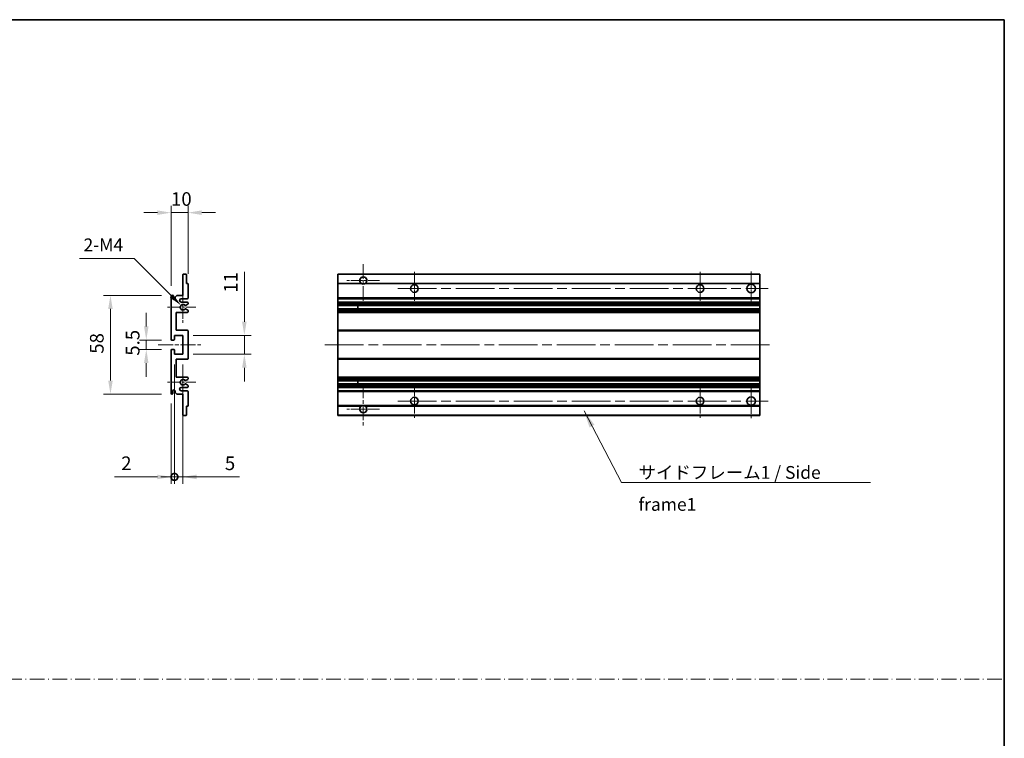
# Model space of a CAD drawing. Units: millimetres. Extents: x 58 to 11858, y 32 to 1578.
# Drawn here: x 5767 to 6344, y 454 to 875 of the extents above; entities that cross this region are included whole.
import ezdxf

# ---------------------------------------------------------------- set-up
doc = ezdxf.new("R2010")
doc.units = ezdxf.units.MM
doc.header["$LTSCALE"] = 4
doc.linetypes.add('CHAIN', pattern=[0.3543, 0.2362, -0.0295, 0.0591, -0.0295])
doc.linetypes.add('DASH_DOT', pattern=[0.37, 0.24, -0.06, 0.01, -0.06])
doc.layers.get('Defpoints').update_dxf_attribs({"lineweight": 25})
for name, color, linetype, lineweight in [('Border (ISO)', 7, 'Continuous', 35), ('Center Mark (ISO)', 131, 'Continuous', 18), ('Centerline (ISO)', 131, 'Continuous', 18), ('Dimension (ISO)', 7, 'Continuous', 18), ('Dimension (ISO) @ 1', 7, 'Continuous', 18), ('Sketch Geometry (ISO)', 7, 'Continuous', 18), ('Symbol (ISO)', 7, 'Continuous', 18), ('Visible (ISO)', 7, 'Continuous', 35), ('Visible Narrow (ISO)', 7, 'Continuous', 25)]:
    doc.layers.add(name, color=color, linetype=linetype, lineweight=lineweight)
doc.styles.add('Note Text (TK)', font='txt')
doc.dimstyles.new('Default - Method 1b (TK)', dxfattribs={"dimscale": 4, "dimtxt": 2.5, "dimasz": 2.5, "dimexe": 1, "dimexo": 1.5, "dimgap": 1, "dimtad": 1, "dimtoh": 1, "dimrnd": 1e-08, "dimdsep": 46, "dimtxsty": 'Note Text (TK)', "dimcen": 0.09, "dimdle": 5, "dimclrd": 100, "dimclre": 100, "dimclrt": 7, "dimadec": 1, "dimazin": 1, "dimtfac": 1, "dimtmove": 0, "dimatfit": 3, "dimfxl": 1, "dimtolj": 1, "dimlwd": -1, "dimlwe": -1, "dimarcsym": 0})
doc.dimstyles.new('Default - Method 1b (TK)$7', dxfattribs={"dimscale": 4, "dimtxt": 2.5, "dimasz": 2.5, "dimexe": 1, "dimexo": 1.5, "dimgap": 1, "dimtad": 1, "dimtoh": 1, "dimrnd": 1e-08, "dimdsep": 46, "dimtxsty": 'Note Text (TK)', "dimcen": 0.09, "dimdle": 5, "dimclrd": 100, "dimclre": 100, "dimclrt": 7, "dimadec": 1, "dimazin": 1, "dimtfac": 1, "dimtmove": 0, "dimatfit": 3, "dimfxl": 1, "dimtolj": 1, "dimlwd": -1, "dimlwe": -1, "dimarcsym": 0})

# ---------------------------------------------------------------- blocks, each defined once
blk = doc.blocks.new('図面枠 tk図枠')
at = {"layer": 'Border (ISO)'}
for p, q in [((14.5, 289), (405.5, 289)), ((405.5, 289), (405.5, 8))]:
    blk.add_line(p, q, dxfattribs=at)
blk = doc.blocks.new('*D246')
at = {"layer": 'Defpoints', "color": 0}
for p in [(5855.39, 761.82), (5865.39, 720.02), (5855.39, 712.82)]:
    blk.add_point(p, dxfattribs=at)
at = {"layer": 'Dimension (ISO)', "color": 100}
for p, q in [((5855.39, 718.82), (5855.39, 765.82)), ((5865.39, 726.02), (5865.39, 765.82)), ((5847.39, 761.82), (5839.39, 761.82)), ((5865.39, 761.82), (5855.39, 761.82)), ((5873.39, 761.82), (5881.39, 761.82))]:
    blk.add_line(p, q, dxfattribs=at)
for points in [[(5847.39, 763.15), (5847.39, 760.48), (5855.39, 761.82)], [(5873.39, 763.15), (5873.39, 760.48), (5865.39, 761.82)]]:
    blk.add_solid(points, dxfattribs=at)
at = {"layer": 'Dimension (ISO)', "color": 7, "insert": (5855.39, 769.82), "char_height": 8, "attachment_point": 4, "style": 'Note Text (TK)'}
blk.add_mtext('\\A1;10', dxfattribs=at)
blk = doc.blocks.new('*D245')
at = {"layer": 'Defpoints', "color": 0}
for p in [(5861.24, 707.46), (5862.39, 706.32)]:
    blk.add_point(p, dxfattribs=at)
at = {"layer": 'Dimension (ISO)', "color": 100}
for p, q in [((5801.66, 734.93), (5833.77, 734.93)), ((5833.77, 734.93), (5855.59, 713.12))]:
    blk.add_line(p, q, dxfattribs=at)
blk.add_solid([(5856.53, 714.06), (5854.64, 712.18), (5861.24, 707.46)], dxfattribs=at)
at = {"layer": 'Dimension (ISO)', "color": 7, "insert": (5801.66, 742.93), "char_height": 8, "attachment_point": 4, "style": 'Note Text (TK)'}
blk.add_mtext('\\A1; \\fＭＳ Ｐゴシック|b0|i0;\\H7.5000;2-M4', dxfattribs=at)
blk = doc.blocks.new('*D244')
at = {"layer": 'Defpoints', "color": 0}
for p in [(5855.89, 687.07), (5840.89, 681.57), (5855.89, 681.57)]:
    blk.add_point(p, dxfattribs=at)
at = {"layer": 'Dimension (ISO)', "color": 100}
for p, q in [((5840.89, 695.07), (5840.89, 703.07)), ((5849.89, 687.07), (5836.89, 687.07)), ((5840.89, 687.07), (5840.89, 681.57)), ((5849.89, 681.57), (5836.89, 681.57)), ((5840.89, 673.57), (5840.89, 665.57))]:
    blk.add_line(p, q, dxfattribs=at)
for points in [[(5839.56, 695.07), (5842.22, 695.07), (5840.89, 687.07)], [(5839.56, 673.57), (5842.22, 673.57), (5840.89, 681.57)]]:
    blk.add_solid(points, dxfattribs=at)
at = {"layer": 'Dimension (ISO)', "color": 7, "insert": (5832.89, 677.91), "char_height": 8, "attachment_point": 4, "rotation": 90, "style": 'Note Text (TK)'}
blk.add_mtext('\\A1;5.5', dxfattribs=at)
blk = doc.blocks.new('*D243')
at = {"layer": 'Defpoints', "color": 0}
for p in [(5855.89, 713.32), (5819.89, 655.32), (5855.89, 655.32)]:
    blk.add_point(p, dxfattribs=at)
at = {"layer": 'Dimension (ISO)', "color": 100}
for p, q in [((5849.89, 713.32), (5815.89, 713.32)), ((5819.89, 705.32), (5819.89, 663.32)), ((5849.89, 655.32), (5815.89, 655.32))]:
    blk.add_line(p, q, dxfattribs=at)
for points in [[(5818.56, 705.32), (5821.22, 705.32), (5819.89, 713.32)], [(5818.56, 663.32), (5821.22, 663.32), (5819.89, 655.32)]]:
    blk.add_solid(points, dxfattribs=at)
at = {"layer": 'Dimension (ISO)', "color": 7, "insert": (5811.89, 679.07), "char_height": 8, "attachment_point": 4, "rotation": 90, "style": 'Note Text (TK)'}
blk.add_mtext('\\A1;58', dxfattribs=at)
blk = doc.blocks.new('*D242')
at = {"layer": 'Defpoints', "color": 0}
for p in [(5862.39, 689.82), (5898.39, 689.82), (5862.39, 678.82)]:
    blk.add_point(p, dxfattribs=at)
at = {"layer": 'Dimension (ISO)', "color": 100}
for p, q in [((5898.39, 697.82), (5898.39, 727.07)), ((5868.39, 689.82), (5902.39, 689.82)), ((5898.39, 678.82), (5898.39, 689.82)), ((5868.39, 678.82), (5902.39, 678.82)), ((5898.39, 670.82), (5898.39, 662.82))]:
    blk.add_line(p, q, dxfattribs=at)
for points in [[(5897.06, 697.82), (5899.72, 697.82), (5898.39, 689.82)], [(5897.06, 670.82), (5899.72, 670.82), (5898.39, 678.82)]]:
    blk.add_solid(points, dxfattribs=at)
at = {"layer": 'Dimension (ISO)', "color": 7, "insert": (5890.39, 714.84), "char_height": 8, "attachment_point": 4, "rotation": 90, "style": 'Note Text (TK)'}
blk.add_mtext('\\A1;11', dxfattribs=at)
blk = doc.blocks.new('_DotSmall')
at = {"color": 0, "linetype": 'ByBlock', "const_width": 0.5}
blk.add_lwpolyline([(-0.0625, 0, 1), (0.0625, 0, 1)], format="xyb", close=True, dxfattribs=at)
blk = doc.blocks.new('*D239')
at = {"layer": 'Defpoints', "color": 0}
for p in [(5857.39, 678.82), (5855.39, 655.82), (5857.39, 606.82)]:
    blk.add_point(p, dxfattribs=at)
at = {"layer": 'Dimension (ISO)', "color": 100}
for p, q in [((5857.39, 672.82), (5857.39, 602.82)), ((5855.39, 649.82), (5855.39, 602.82)), ((5847.39, 606.82), (5822.17, 606.82)), ((5857.39, 606.82), (5855.39, 606.82)), ((5857.39, 606.82), (5873.39, 606.82))]:
    blk.add_line(p, q, dxfattribs=at)
blk.add_solid([(5847.39, 608.15), (5847.39, 605.48), (5855.39, 606.82)], dxfattribs=at)
at = {"layer": 'Dimension (ISO)', "color": 100, "xscale": 8, "yscale": 8, "zscale": 8, "rotation": 180}
blk.add_blockref('_DotSmall', (5857.39, 606.82), dxfattribs=at)
at = {"layer": 'Dimension (ISO)', "color": 7, "insert": (5826.17, 614.82), "char_height": 8, "attachment_point": 4, "style": 'Note Text (TK)'}
blk.add_mtext('\\A1;2', dxfattribs=at)
blk = doc.blocks.new('*D238')
at = {"layer": 'Defpoints', "color": 0}
for p in [(5857.39, 678.82), (5862.39, 678.82), (5862.39, 606.82)]:
    blk.add_point(p, dxfattribs=at)
at = {"layer": 'Dimension (ISO)', "color": 100}
for p, q in [((5857.39, 672.82), (5857.39, 602.82)), ((5862.39, 672.82), (5862.39, 602.82)), ((5857.39, 606.82), (5849.39, 606.82)), ((5857.39, 606.82), (5862.39, 606.82)), ((5870.39, 606.82), (5895.6, 606.82))]:
    blk.add_line(p, q, dxfattribs=at)
blk.add_solid([(5870.39, 608.15), (5870.39, 605.48), (5862.39, 606.82)], dxfattribs=at)
at = {"layer": 'Dimension (ISO)', "color": 100, "xscale": 8, "yscale": 8, "zscale": 8}
blk.add_blockref('_DotSmall', (5857.39, 606.82), dxfattribs=at)
at = {"layer": 'Dimension (ISO)', "color": 7, "insert": (5886.97, 614.82), "char_height": 8, "attachment_point": 4, "style": 'Note Text (TK)'}
blk.add_mtext('\\A1;5', dxfattribs=at)

msp = doc.modelspace()

# ---------------------------------------------------------------- linework, layer by layer
at = {"layer": 'Center Mark (ISO)', "linetype": 'CHAIN', "ltscale": 9.111801}
for p, q in [((5968.1182, 731.6665), (5968.1182, 707.0665)), ((5968.1182, 661.5665), (5968.1182, 636.9665))]:
    msp.add_line(p, q, dxfattribs=at)
at = {"layer": 'Center Mark (ISO)', "linetype": 'CHAIN', "ltscale": 7.111628}
for p, q in [((5977.7182, 722.0665), (5958.5182, 722.0665)), ((5977.7182, 646.5665), (5958.5182, 646.5665))]:
    msp.add_line(p, q, dxfattribs=at)
at = {"layer": 'Center Mark (ISO)', "linetype": 'CHAIN', "ltscale": 7.222748}
for p, q in [((5998.1182, 727.0665), (5998.1182, 707.5665)), ((6165.6182, 727.0665), (6165.6182, 707.5665)), ((5998.1182, 661.0665), (5998.1182, 641.5665)), ((6165.6182, 661.0665), (6165.6182, 641.5665))]:
    msp.add_line(p, q, dxfattribs=at)
at = {"layer": 'Center Mark (ISO)', "linetype": 'CHAIN', "ltscale": 7.407949}
for p, q in [((6195.6182, 727.3165), (6195.6182, 707.3165)), ((6195.6182, 661.3165), (6195.6182, 641.3165))]:
    msp.add_line(p, q, dxfattribs=at)
at = {"layer": 'Center Mark (ISO)', "linetype": 'CHAIN', "ltscale": 6.756782}
for p, q in [((5862.3887, 715.4375), (5862.3887, 697.1955)), ((5862.3887, 671.4375), (5862.3887, 653.1955))]:
    msp.add_line(p, q, dxfattribs=at)
at = {"layer": 'Center Mark (ISO)', "linetype": 'CHAIN', "ltscale": 6.15636}
for p, q in [((5869.8887, 706.3165), (5853.2677, 706.3165)), ((5869.8887, 662.3165), (5853.2677, 662.3165))]:
    msp.add_line(p, q, dxfattribs=at)
at = {"layer": 'Centerline (ISO)', "linetype": 'CHAIN', "ltscale": 23.990969}
for p, q in [((5988.3682, 717.3165), (6205.6182, 717.3165)), ((5945.6182, 684.3165), (6208.1182, 684.3165)), ((5988.3682, 651.3165), (6205.6182, 651.3165))]:
    msp.add_line(p, q, dxfattribs=at)
at = {"layer": 'Centerline (ISO)', "linetype": 'CHAIN', "ltscale": 9.259962}
msp.add_line((5847.8887, 684.3165), (5872.8887, 684.3165), dxfattribs=at)
at = {"layer": 'Sketch Geometry (ISO)', "color": 4, "linetype": 'DASH_DOT', "lineweight": 18, "ltscale": 9.032109}
msp.add_line((5171.0001, 488.1572), (6344.0001, 488.1572), dxfattribs=at)
at = {"layer": 'Visible (ISO)'}
for p, q in [((5862.3887, 713.3165), (5862.3887, 725.5165)), ((5862.6887, 725.8165), (5864.0887, 725.8165)), ((5864.3887, 725.5165), (5864.3887, 720.3165)), ((5953.1182, 725.5165), (5953.1182, 725.8165)), ((6200.6182, 725.8165), (5953.1182, 725.8165)), ((5953.1182, 725.5165), (5953.1182, 720.3165)), ((6200.6182, 725.8165), (6200.6182, 725.5165)), ((6200.6182, 720.3165), (6200.6182, 725.5165)), ((5864.3887, 720.3165), (5865.0887, 720.3165)), ((5865.3887, 720.0165), (5865.3887, 711.8165)), ((5953.1182, 720.0165), (5953.1182, 720.3165)), ((5966.9573, 720.3165), (5953.1182, 720.3165)), ((5953.1182, 720.0165), (5953.1182, 711.8165)), ((6200.6182, 720.3165), (5969.279, 720.3165)), ((6200.6182, 720.3165), (6200.6182, 720.0165)), ((6200.6182, 711.8165), (6200.6182, 720.0165)), ((5855.3887, 687.5665), (5855.3887, 712.8165)), ((5856.3887, 712.8165), (5856.3887, 711.4165)), ((5857.7387, 712.3165), (5858.7387, 713.3165)), ((5857.7387, 711.4165), (5857.7387, 712.3165)), ((5858.7387, 713.3165), (5862.3887, 713.3165)), ((5864.8887, 711.3165), (5861.3887, 711.3165)), ((5953.1182, 711.3165), (5953.1182, 711.8165)), ((5953.1182, 711.3165), (5953.1182, 709.3165)), ((6200.6182, 711.3165), (5953.1182, 711.3165)), ((6200.6182, 711.8165), (6200.6182, 711.3165)), ((6200.6182, 709.3165), (6200.6182, 711.3165)), ((5861.3887, 709.3165), (5864.8887, 709.3165)), ((5863.9622, 705.3233), (5865.2355, 704.6083)), ((5865.2387, 708.0466), (5863.9654, 707.3115)), ((5865.3887, 708.8165), (5865.3887, 708.3064)), ((5865.3887, 704.3467), (5865.3887, 703.8165)), ((5953.1182, 708.8165), (5953.1182, 709.3165)), ((6200.6182, 709.3165), (5953.1182, 709.3165)), ((5953.1182, 708.8165), (5953.1182, 708.3064)), ((5953.1182, 708.0466), (5953.1182, 708.3064)), ((5953.1182, 708.0466), (5953.1182, 707.3115)), ((5953.1182, 707.2713), (5953.1182, 707.3115)), ((6200.6182, 707.2713), (5953.1182, 707.2713)), ((5953.1182, 705.3617), (5953.1182, 707.2713)), ((5953.1182, 705.3233), (5953.1182, 705.3617)), ((6200.6182, 705.3617), (5953.1182, 705.3617)), ((5953.1182, 705.3233), (5953.1182, 704.6083)), ((5953.1182, 704.3467), (5953.1182, 704.6083)), ((5953.1182, 704.3467), (5953.1182, 703.8165)), ((5964.9182, 707.2713), (5964.9182, 705.3617)), ((5964.9308, 707.2713), (5964.9308, 705.3617)), ((6200.6182, 709.3165), (6200.6182, 708.8165)), ((6200.6182, 708.3064), (6200.6182, 708.8165)), ((6200.6182, 708.3064), (6200.6182, 708.0466)), ((6200.6182, 707.3115), (6200.6182, 708.0466)), ((6200.6182, 707.3115), (6200.6182, 707.2713)), ((6200.6182, 705.3617), (6200.6182, 707.2713)), ((6200.6182, 705.3617), (6200.6182, 705.3233)), ((6200.6182, 704.6083), (6200.6182, 705.3233)), ((6200.6182, 704.6083), (6200.6182, 704.3467)), ((6200.6182, 703.8165), (6200.6182, 704.3467)), ((5858.3887, 703.3165), (5858.3887, 692.8165)), ((5864.8887, 703.3165), (5858.3887, 703.3165)), ((5953.1182, 703.3165), (5953.1182, 703.8165)), ((5953.1182, 703.3165), (5953.1182, 692.8165)), ((6200.6182, 703.3165), (5953.1182, 703.3165)), ((6200.6182, 703.8165), (6200.6182, 703.3165)), ((6200.6182, 692.8165), (6200.6182, 703.3165)), ((5858.3887, 692.8165), (5864.8887, 692.8165)), ((5953.1182, 692.3165), (5953.1182, 692.8165)), ((6200.6182, 692.8165), (5953.1182, 692.8165)), ((6200.6182, 692.8165), (6200.6182, 692.3165)), ((5857.0887, 687.0665), (5855.8887, 687.0665)), ((5857.3887, 689.8165), (5857.3887, 687.3665)), ((5862.3887, 689.8165), (5857.3887, 689.8165)), ((5862.3887, 678.8165), (5862.3887, 689.8165)), ((5865.3887, 692.3165), (5865.3887, 676.3165)), ((5953.1182, 692.3165), (5953.1182, 676.3165)), ((6200.6182, 676.3165), (6200.6182, 692.3165)), ((5855.8887, 681.5665), (5857.0887, 681.5665)), ((5857.3887, 681.2665), (5857.3887, 678.8165)), ((5855.3887, 655.8165), (5855.3887, 681.0665)), ((5857.3887, 678.8165), (5862.3887, 678.8165)), ((5858.3887, 675.8165), (5858.3887, 665.3165)), ((5864.8887, 675.8165), (5858.3887, 675.8165)), ((5953.1182, 675.8165), (5953.1182, 676.3165)), ((5953.1182, 675.8165), (5953.1182, 665.3165)), ((6200.6182, 675.8165), (5953.1182, 675.8165)), ((6200.6182, 676.3165), (6200.6182, 675.8165)), ((6200.6182, 665.3165), (6200.6182, 675.8165)), ((5858.3887, 665.3165), (5864.8887, 665.3165)), ((5865.2355, 664.0248), (5863.9622, 663.3098)), ((5865.3887, 664.8165), (5865.3887, 664.2864)), ((5953.1182, 664.8165), (5953.1182, 665.3165)), ((6200.6182, 665.3165), (5953.1182, 665.3165)), ((5953.1182, 664.8165), (5953.1182, 664.2864)), ((5953.1182, 664.0248), (5953.1182, 664.2864)), ((5953.1182, 664.0248), (5953.1182, 663.3098)), ((6200.6182, 665.3165), (6200.6182, 664.8165)), ((6200.6182, 664.2864), (6200.6182, 664.8165)), ((6200.6182, 664.2864), (6200.6182, 664.0248)), ((6200.6182, 663.3098), (6200.6182, 664.0248)), ((5864.8887, 659.3165), (5861.3887, 659.3165)), ((5863.9654, 661.3216), (5865.2387, 660.5865)), ((5865.3887, 660.3267), (5865.3887, 659.8165)), ((5953.1182, 663.2714), (5953.1182, 663.3098)), ((5953.1182, 661.3618), (5953.1182, 663.2714)), ((6200.6182, 663.2714), (5953.1182, 663.2714)), ((5953.1182, 661.3216), (5953.1182, 661.3618)), ((6200.6182, 661.3618), (5953.1182, 661.3618)), ((5953.1182, 661.3216), (5953.1182, 660.5865)), ((5953.1182, 660.3267), (5953.1182, 660.5865)), ((5953.1182, 660.3267), (5953.1182, 659.8165)), ((5953.1182, 659.3165), (5953.1182, 659.8165)), ((5953.1182, 659.3165), (5953.1182, 657.3165)), ((6200.6182, 659.3165), (5953.1182, 659.3165)), ((5964.9182, 663.2714), (5964.9182, 661.3618)), ((5964.9308, 663.2714), (5964.9308, 661.3618)), ((6200.6182, 663.3098), (6200.6182, 663.2714)), ((6200.6182, 661.3618), (6200.6182, 663.2714)), ((6200.6182, 661.3618), (6200.6182, 661.3216)), ((6200.6182, 660.5865), (6200.6182, 661.3216)), ((6200.6182, 660.5865), (6200.6182, 660.3267)), ((6200.6182, 659.8165), (6200.6182, 660.3267)), ((6200.6182, 659.8165), (6200.6182, 659.3165)), ((6200.6182, 657.3165), (6200.6182, 659.3165)), ((5856.3887, 657.2165), (5856.3887, 655.8165)), ((5857.7387, 656.3165), (5857.7387, 657.2165)), ((5858.7387, 655.3165), (5857.7387, 656.3165)), ((5862.3887, 655.3165), (5858.7387, 655.3165)), ((5861.3887, 657.3165), (5864.8887, 657.3165)), ((5862.3887, 643.1165), (5862.3887, 655.3165)), ((5865.3887, 656.8165), (5865.3887, 648.6165)), ((5953.1182, 656.8165), (5953.1182, 657.3165)), ((6200.6182, 657.3165), (5953.1182, 657.3165)), ((5953.1182, 656.8165), (5953.1182, 648.6165)), ((6200.6182, 657.3165), (6200.6182, 656.8165)), ((6200.6182, 648.6165), (6200.6182, 656.8165)), ((5864.3887, 648.3165), (5864.3887, 643.1165)), ((5865.0887, 648.3165), (5864.3887, 648.3165)), ((5953.1182, 648.3165), (5953.1182, 648.6165)), ((5953.1182, 648.3165), (5953.1182, 643.1165)), ((5966.9573, 648.3165), (5953.1182, 648.3165)), ((6200.6182, 648.3165), (5969.279, 648.3165)), ((6200.6182, 648.6165), (6200.6182, 648.3165)), ((6200.6182, 643.1165), (6200.6182, 648.3165)), ((5864.0887, 642.8165), (5862.6887, 642.8165)), ((5953.1182, 642.8165), (5953.1182, 643.1165)), ((6200.6182, 642.8165), (5953.1182, 642.8165)), ((6200.6182, 643.1165), (6200.6182, 642.8165))]:
    msp.add_line(p, q, dxfattribs=at)
for centre, radius in [((5998.1182, 717.3165), 2.25), ((6165.6182, 717.3165), 2.25), ((6195.6182, 717.3165), 2.5), ((5998.1182, 651.3165), 2.25), ((6165.6182, 651.3165), 2.25), ((6195.6182, 651.3165), 2.5)]:
    msp.add_circle(centre, radius, dxfattribs=at)
for centre, radius, start, end in [((5862.6887, 725.5165), 0.3, 90, 180), ((5864.0887, 725.5165), 0.3, 0, 90), ((5968.1182, 722.0665), 2.1, 303.5573098, 236.4426902), ((5865.0887, 720.0165), 0.3, 0, 90), ((5968.1182, 722.0665), 2.1, 257.4720946, 282.5279054), ((5855.8887, 712.8165), 0.5, 0, 180), ((5857.0637, 711.4962), 0.6797, 186.7329213, 353.2670787), ((5861.3887, 710.3165), 1, 90, 270), ((5864.8887, 711.8165), 0.5, 270, 0), ((5862.3887, 706.3165), 1.621, 37.7283889, 322.2671998), ((5862.3887, 706.3165), 1.6, 41.3289876, 318.6666011), ((5863.8154, 707.5713), 0.3, 241.1653183, 300), ((5863.8153, 705.0617), 0.3, 60.6854743, 118.8302705), ((5864.8887, 708.8165), 0.5, 0, 90), ((5865.0887, 704.3467), 0.3, 0, 60.6854743), ((5865.0887, 708.3064), 0.3, 300, 0), ((5864.8887, 703.8165), 0.5, 270, 0), ((5864.8887, 692.3165), 0.5, 0, 90), ((5855.8887, 687.5665), 0.5, 180, 270), ((5857.0887, 687.3665), 0.3, 270, 0), ((5855.8887, 681.0665), 0.5, 90, 180), ((5857.0887, 681.2665), 0.3, 0, 90), ((5864.8887, 676.3165), 0.5, 270, 0), ((5862.3887, 662.3165), 1.621, 37.7328002, 322.2716111), ((5864.8887, 664.8165), 0.5, 0, 90), ((5865.0887, 664.2864), 0.3, 299.3145257, 0), ((5861.3887, 658.3165), 1, 90, 270), ((5862.3887, 662.3165), 1.6, 41.3333989, 318.6710124), ((5863.8153, 663.5714), 0.3, 241.1697295, 299.3145257), ((5863.8154, 661.0618), 0.3, 60, 118.8346817), ((5864.8887, 659.8165), 0.5, 270, 0), ((5865.0887, 660.3267), 0.3, 0, 60), ((5855.8887, 655.8165), 0.5, 180, 0), ((5857.0637, 657.1368), 0.6797, 6.7329213, 173.2670787), ((5864.8887, 656.8165), 0.5, 0, 90), ((5865.0887, 648.6165), 0.3, 270, 0), ((5968.1182, 646.5665), 2.1, 123.5573098, 56.4426902), ((5968.1182, 646.5665), 2.1, 77.4720946, 102.5279054), ((5862.6887, 643.1165), 0.3, 180, 270), ((5864.0887, 643.1165), 0.3, 270, 0)]:
    msp.add_arc(centre, radius, start, end, dxfattribs=at)
for points, knots in [([(5967.6626, 720.0165), (5967.5537, 720.0407), (5967.4481, 720.0737), (5967.2754, 720.1412), (5967.1861, 720.1831), (5967.088, 720.2362), (5967.0539, 720.2559), (5967.0093, 720.283), (5966.9906, 720.2949), (5966.9645, 720.3117), (5966.9573, 720.3165), (5966.9573, 720.3165)], [-0.0853709179, -0.0853709179, -0.0853709179, -0.0853709179, -0.0545116262, -0.0545116262, -0.0293355354, -0.0293355354, -0.0179856969, -0.0179856969, -0.0089928485, -0.0089928485, 0, 0, 0, 0]), ([(5969.279, 720.3165), (5969.279, 720.3165), (5969.2718, 720.3117), (5969.2458, 720.2949), (5969.227, 720.283), (5969.1824, 720.2559), (5969.1483, 720.2362), (5969.0502, 720.1831), (5968.9609, 720.1412), (5968.7882, 720.0737), (5968.6827, 720.0407), (5968.5737, 720.0165)], [-0.2570614387, -0.2570614387, -0.2570614387, -0.2570614387, -0.2480685903, -0.2480685903, -0.2390757418, -0.2390757418, -0.2277259033, -0.2277259033, -0.2025498125, -0.2025498125, -0.1716905209, -0.1716905209, -0.1716905209, -0.1716905209]), ([(5863.6707, 705.3245), (5863.6705, 705.3244), (5863.6703, 705.3243), (5863.6399, 705.3075), (5863.6121, 705.2849), (5863.5901, 705.2598)], [0.1421941886, 0.1421941886, 0.1421941886, 0.1421941886, 0.1422543788, 0.1422543788, 0.1522671185, 0.1522671185, 0.1522671185, 0.1522671185]), ([(5863.5902, 707.3731), (5863.6122, 707.3481), (5863.64, 707.3255), (5863.6704, 707.3087), (5863.6706, 707.3086), (5863.6707, 707.3085)], [0.1522671185, 0.1522671185, 0.1522671185, 0.1522671185, 0.1622798581, 0.1622798581, 0.1623400483, 0.1623400483, 0.1623400483, 0.1623400483]), ([(5863.5901, 663.3732), (5863.6121, 663.3482), (5863.6399, 663.3256), (5863.6703, 663.3088), (5863.6705, 663.3087), (5863.6707, 663.3086)], [0.1522671185, 0.1522671185, 0.1522671185, 0.1522671185, 0.1622798581, 0.1622798581, 0.1623400483, 0.1623400483, 0.1623400483, 0.1623400483]), ([(5863.6707, 661.3246), (5863.6706, 661.3245), (5863.6704, 661.3244), (5863.64, 661.3076), (5863.6122, 661.285), (5863.5902, 661.2599)], [0.1421941886, 0.1421941886, 0.1421941886, 0.1421941886, 0.1422543788, 0.1422543788, 0.1522671185, 0.1522671185, 0.1522671185, 0.1522671185]), ([(5966.9573, 648.3165), (5966.9573, 648.3165), (5966.9645, 648.3213), (5966.9906, 648.3382), (5967.0093, 648.3501), (5967.0539, 648.3771), (5967.088, 648.3969), (5967.1861, 648.4499), (5967.2754, 648.4918), (5967.4481, 648.5594), (5967.5537, 648.5923), (5967.6626, 648.6165)], [-0.2570614387, -0.2570614387, -0.2570614387, -0.2570614387, -0.2480685903, -0.2480685903, -0.2390757418, -0.2390757418, -0.2277259033, -0.2277259033, -0.2025498125, -0.2025498125, -0.1716905209, -0.1716905209, -0.1716905209, -0.1716905209]), ([(5968.5737, 648.6165), (5968.6827, 648.5923), (5968.7882, 648.5594), (5968.9609, 648.4918), (5969.0502, 648.4499), (5969.1483, 648.3969), (5969.1824, 648.3771), (5969.227, 648.3501), (5969.2458, 648.3382), (5969.2718, 648.3213), (5969.279, 648.3165), (5969.279, 648.3165)], [-0.0853709179, -0.0853709179, -0.0853709179, -0.0853709179, -0.0545116262, -0.0545116262, -0.0293355354, -0.0293355354, -0.0179856969, -0.0179856969, -0.0089928485, -0.0089928485, 0, 0, 0, 0])]:
    msp.add_open_spline(points, degree=3, knots=knots, dxfattribs=at)
at = {"layer": 'Visible Narrow (ISO)'}
for p, q in [((6200.6182, 725.5165), (5953.1182, 725.5165)), ((5967.6626, 720.0165), (5953.1182, 720.0165)), ((6200.6182, 720.0165), (5968.5737, 720.0165)), ((6200.6182, 711.8165), (5953.1182, 711.8165)), ((6200.6182, 708.8165), (5953.1182, 708.8165)), ((6200.6182, 708.3064), (5953.1182, 708.3064)), ((6200.6182, 708.0466), (5953.1182, 708.0466)), ((6200.6182, 707.3115), (5953.1182, 707.3115)), ((6200.6182, 705.3233), (5953.1182, 705.3233)), ((6200.6182, 704.6083), (5953.1182, 704.6083)), ((6200.6182, 704.3467), (5953.1182, 704.3467)), ((6200.6182, 703.8165), (5953.1182, 703.8165)), ((6200.6182, 692.3165), (5953.1182, 692.3165)), ((6200.6182, 676.3165), (5953.1182, 676.3165)), ((6200.6182, 664.8165), (5953.1182, 664.8165)), ((6200.6182, 664.2864), (5953.1182, 664.2864)), ((6200.6182, 664.0248), (5953.1182, 664.0248)), ((6200.6182, 663.3098), (5953.1182, 663.3098)), ((6200.6182, 661.3216), (5953.1182, 661.3216)), ((6200.6182, 660.5865), (5953.1182, 660.5865)), ((6200.6182, 660.3267), (5953.1182, 660.3267)), ((6200.6182, 659.8165), (5953.1182, 659.8165)), ((6200.6182, 656.8165), (5953.1182, 656.8165)), ((5967.6626, 648.6165), (5953.1182, 648.6165)), ((6200.6182, 648.6165), (5968.5737, 648.6165)), ((6200.6182, 643.1165), (5953.1182, 643.1165))]:
    msp.add_line(p, q, dxfattribs=at)

# ---------------------------------------------------------------- block references
at = {"xscale": 3, "yscale": 3, "zscale": 3}
msp.add_blockref('図面枠 tk図枠', (5127.5, 8), dxfattribs=at)

# ---------------------------------------------------------------- texts
at = {"layer": 'Symbol (ISO)', "color": 7, "insert": (6129.5274, 613.197), "char_height": 7.5, "width": 142.719297, "attachment_point": 1, "line_spacing_factor": 1.5, "style": 'Note Text (TK)'}
msp.add_mtext('{\\fＭＳ Ｐゴシック|b0|i0;サイドフレーム1 / Side frame1}', dxfattribs=at)

# ---------------------------------------------------------------- dimensions: what is measured, and where the dimension line sits
at = {"layer": 'Dimension (ISO) @ 1', "color": 100}
for base, p1, p2, angle, override, picture, middle in [((5855.3887, 761.8165), (5865.3887, 720.0165), (5855.3887, 712.8165), 180, {"dimscale": 1, "dimtxt": 8, "dimasz": 8, "dimexe": 4, "dimexo": 6, "dimgap": 4, "dimtoh": 0, "dimdec": 2, "dimcen": 0.36, "dimtol": 0, "dimlim": 0, "dimtp": 0, "dimtm": 0, "dimtdec": 2, "dimtix": 0, "dimtofl": 1, "dimtmove": 0, "dimatfit": 1}, '*D246', (5860.3887, 761.8165)), ((5898.3887, 689.8165), (5862.3887, 678.8165), (5862.3887, 689.8165), 90, {"dimscale": 1, "dimtxt": 8, "dimasz": 8, "dimexe": 4, "dimexo": 6, "dimgap": 4, "dimtoh": 0, "dimdec": 2, "dimcen": 0.36, "dimtol": 0, "dimlim": 0, "dimtp": 0, "dimtm": 0, "dimtdec": 2, "dimtix": 0, "dimtofl": 1, "dimtmove": 0, "dimatfit": 1}, '*D242', (5898.3887, 718.9586)), ((5819.8887, 655.3165), (5855.8887, 713.3165), (5855.8887, 655.3165), 90, {"dimscale": 1, "dimtxt": 8, "dimasz": 8, "dimexe": 4, "dimexo": 6, "dimgap": 4, "dimtoh": 0, "dimdec": 2, "dimcen": 0.36, "dimtol": 0, "dimlim": 0, "dimtp": 0, "dimtm": 0, "dimtdec": 2, "dimtix": 0, "dimtofl": 0, "dimtmove": 0, "dimatfit": 1}, '*D243', (5819.8887, 684.3165)), ((5840.8887, 681.5665), (5855.8887, 687.0665), (5855.8887, 681.5665), 90, {"dimscale": 1, "dimtxt": 8, "dimasz": 8, "dimexe": 4, "dimexo": 6, "dimgap": 4, "dimtoh": 0, "dimdec": 2, "dimcen": 0.36, "dimtol": 0, "dimlim": 0, "dimtp": 0, "dimtm": 0, "dimtdec": 2, "dimtix": 0, "dimtofl": 1, "dimtmove": 0, "dimatfit": 1}, '*D244', (5840.8887, 684.3165)), ((5857.3887, 606.8165), (5855.3887, 655.8165), (5857.3887, 678.8165), 180, {"dimscale": 1, "dimtxt": 8, "dimasz": 8, "dimexe": 4, "dimexo": 6, "dimgap": 4, "dimtoh": 0, "dimdec": 2, "dimblk2": 'DotSmall', "dimsah": 1, "dimcen": 0.36, "dimdle": 0, "dimtol": 0, "dimlim": 0, "dimtp": 0, "dimtm": 0, "dimtdec": 2, "dimtix": 0, "dimtofl": 1, "dimtmove": 0, "dimatfit": 1}, '*D239', (5828.4909, 606.8165)), ((5862.3887, 606.8165), (5857.3887, 678.8165), (5862.3887, 678.8165), 180, {"dimscale": 1, "dimtxt": 8, "dimasz": 8, "dimexe": 4, "dimexo": 6, "dimgap": 4, "dimtoh": 0, "dimdec": 2, "dimblk1": 'DotSmall', "dimsah": 1, "dimcen": 0.36, "dimdle": 0, "dimtol": 0, "dimlim": 0, "dimtp": 0, "dimtm": 0, "dimtdec": 2, "dimtix": 0, "dimtofl": 1, "dimtmove": 0, "dimatfit": 1}, '*D238', (5889.2864, 606.8165))]:
    dim = msp.add_linear_dim(base=base, p1=p1, p2=p2, angle=angle, dimstyle='Default - Method 1b (TK)', override=override, dxfattribs=at)
    dim.commit()
    dim.dimension.update_dxf_attribs({"geometry": picture, "text_midpoint": middle, "dimtype": 128})
dim = msp.add_radius_dim(center=(5862.3887, 706.3165), mpoint=(5861.2424, 707.4628), text=' \\fＭＳ Ｐゴシック|b0|i0;\\H7.5000;2-M4', dimstyle='Default - Method 1b (TK)', override={"dimscale": 1, "dimtxt": 8, "dimasz": 8, "dimexe": 4, "dimexo": 6, "dimgap": 4, "dimtih": 1, "dimdec": 2, "dimlfac": 1, "dimcen": 0, "dimtol": 0, "dimlim": 0, "dimtp": 0, "dimtm": 0, "dimtdec": 2, "dimtix": 0, "dimtofl": 0, "dimtmove": 0, "dimatfit": 3}, dxfattribs=at)
dim.commit()
dim.dimension.update_dxf_attribs({"geometry": '*D245', "text_midpoint": (5815.4947, 734.9349), "dimtype": 132})

# ---------------------------------------------------------------- leaders
at = {"layer": 'Symbol (ISO)', "color": 100, "annotation_type": 0, "has_hookline": 1, "hookline_direction": 0, "text_width": 135.9801}
msp.add_leader([(6097.6122, 645.4854), (6119.5274, 603.4761), (6129.5274, 603.4761)], dimstyle='Default - Method 1b (TK)$7', override={"dimgap": 0, "dimtad": 1}, dxfattribs=at)

doc.saveas('drawing.dxf')
